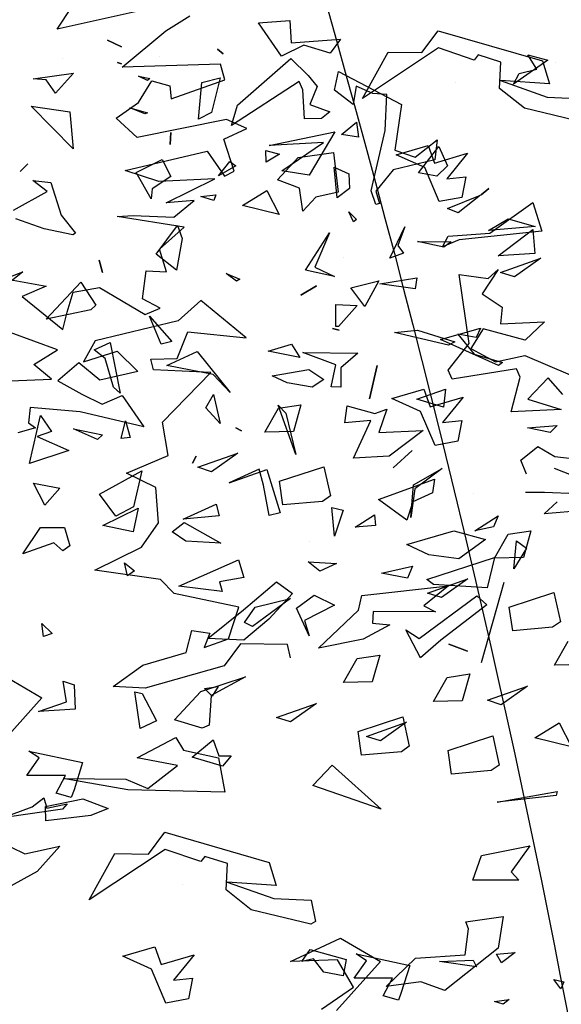
# Model space of a CAD drawing. Units: millimetres. Extents: x 1516 to 3366, y 982 to 1373.
# Drawn here: x 1523 to 1525, y 1093 to 1098 of the extents above; entities that cross this region are included whole.
import ezdxf

# ---------------------------------------------------------------- set-up
doc = ezdxf.new("R2010")
doc.units = ezdxf.units.MM
for name, color, linetype in [('CURVAS 100 MODIF', 1, 'Continuous'), ('CURVAS 20', 250, 'Continuous'), ('VEGETACION', 57, 'Continuous'), ('VERDE', 67, 'Continuous')]:
    doc.layers.add(name, color=color, linetype=linetype)

# ---------------------------------------------------------------- blocks, each defined once
blk = doc.blocks.new('a1')
at = {"layer": 'VERDE', "color": 96}
for p, q in [((1713.3925, -468.9987), (1713.4391, -468.9841)), ((1713.4426, -469.069), (1713.3925, -468.9987)), ((1713.4391, -468.9841), (1713.4535, -469.1193)), ((1713.946, -469.0255), (1713.9575, -469.0092)), ((1713.9575, -469.0092), (1713.9913, -469.0299)), ((1713.9913, -469.0299), (1713.946, -469.0255)), ((1713.9913, -469.0299), (1713.946, -469.0255)), ((1714.0138, -469.0465), (1714.1455, -469.0831)), ((1713.6591, -469.0548), (1713.6163, -469.1499)), ((1713.6591, -469.0548), (1713.6163, -469.1499)), ((1713.6405, -469.0946), (1713.6538, -469.0486)), ((1713.6538, -469.0486), (1713.6591, -469.0548)), ((1713.9729, -469.0616), (1714.0227, -469.0735)), ((1714.0088, -469.172), (1713.9729, -469.0616)), ((1713.4476, -469.1374), (1713.4426, -469.069)), ((1713.9293, -469.128), (1713.9436, -469.0762)), ((1713.9436, -469.0762), (1713.975, -469.1199)), ((1714.0227, -469.0735), (1714.0174, -469.1616)), ((1714.0227, -469.0735), (1714.0174, -469.1616)), ((1714.1014, -469.0753), (1714.1014, -469.0753)), ((1713.5981, -469.0843), (1713.6129, -469.0914)), ((1713.6163, -469.1499), (1713.5981, -469.0843)), ((1713.6129, -469.0914), (1713.6076, -469.1216)), ((1713.6076, -469.1216), (1713.6405, -469.0946)), ((1713.8691, -469.0951), (1713.8691, -469.0951)), ((1713.6727, -469.1109), (1713.6727, -469.1109)), ((1714.115, -469.1364), (1714.1264, -469.1059)), ((1714.1264, -469.1059), (1714.115, -469.1364)), ((1714.1264, -469.1059), (1714.115, -469.1364)), ((1713.4535, -469.1193), (1713.465, -469.1466)), ((1713.975, -469.1199), (1713.9684, -469.169)), ((1713.975, -469.1199), (1713.9684, -469.169)), ((1713.465, -469.1466), (1713.4476, -469.1374)), ((1713.6977, -469.1415), (1713.7273, -469.1452)), ((1713.7143, -469.1885), (1713.6977, -469.1415)), ((1713.9516, -469.2051), (1713.9293, -469.128)), ((1713.2897, -469.1556), (1713.3225, -469.1594)), ((1713.3182, -469.1911), (1713.2897, -469.1556)), ((1713.3225, -469.1594), (1713.3391, -469.2274)), ((1713.7273, -469.1452), (1713.7143, -469.1885)), ((1713.7273, -469.1452), (1713.7143, -469.1885)), ((1713.8277, -469.1473), (1713.8606, -469.1917)), ((1713.8541, -469.194), (1713.8277, -469.1473)), ((1713.9684, -469.169), (1713.9516, -469.2051)), ((1714.0174, -469.1616), (1714.0088, -469.172)), ((1713.3067, -469.2247), (1713.3182, -469.1911)), ((1713.7655, -469.1785), (1713.8072, -469.2339)), ((1713.7688, -469.2505), (1713.7655, -469.1785)), ((1713.8606, -469.1917), (1713.9074, -469.1985)), ((1713.9074, -469.1985), (1713.8541, -469.194)), ((1713.9074, -469.1985), (1713.8541, -469.194)), ((1713.178, -469.3169), (1713.232, -469.2135)), ((1713.232, -469.2135), (1713.3067, -469.2247)), ((1713.2159, -469.2376), (1713.2141, -469.2604)), ((1713.2747, -469.2403), (1713.2159, -469.2376)), ((1713.3733, -469.2633), (1713.2747, -469.2403)), ((1713.3391, -469.2274), (1713.3737, -469.2558)), ((1713.7304, -469.2376), (1713.7688, -469.2505)), ((1713.7373, -469.2573), (1713.7304, -469.2376)), ((1713.8072, -469.2339), (1713.8106, -469.2924)), ((1713.8072, -469.2339), (1713.8106, -469.2924)), ((1713.3957, -469.2554), (1713.3733, -469.2633)), ((1713.3957, -469.2554), (1713.3733, -469.2633)), ((1713.3737, -469.2558), (1713.3938, -469.2499)), ((1713.3938, -469.2499), (1713.3957, -469.2554)), ((1713.5203, -469.2508), (1713.5627, -469.2734)), ((1713.5321, -469.2965), (1713.5203, -469.2508)), ((1713.6591, -469.2536), (1713.7133, -469.2658)), ((1713.7133, -469.2658), (1713.6591, -469.2536)), ((1713.7133, -469.2658), (1713.6591, -469.2536)), ((1713.2141, -469.2604), (1713.2023, -469.288)), ((1713.7249, -469.3023), (1713.7373, -469.2573)), ((1713.7488, -469.2637), (1713.7529, -469.3066)), ((1713.8106, -469.2924), (1713.7488, -469.2637)), ((1713.2023, -469.288), (1713.2323, -469.2928)), ((1713.2612, -469.2875), (1713.2852, -469.284)), ((1713.2809, -469.3119), (1713.2612, -469.2875)), ((1713.2852, -469.284), (1713.2809, -469.3119)), ((1713.2852, -469.284), (1713.2809, -469.3119)), ((1713.5627, -469.2734), (1713.5321, -469.2965)), ((1713.5627, -469.2734), (1713.5321, -469.2965)), ((1713.6379, -469.3749), (1713.6389, -469.2853)), ((1713.6389, -469.2853), (1713.6629, -469.3131)), ((1713.2323, -469.2928), (1713.2086, -469.3233)), ((1713.7529, -469.3066), (1713.7249, -469.3023)), ((1713.2086, -469.3233), (1713.178, -469.3169)), ((1713.3107, -469.3248), (1713.3752, -469.3174)), ((1713.3752, -469.3174), (1713.3837, -469.3538)), ((1713.4815, -469.3082), (1713.4815, -469.3082)), ((1713.5987, -469.3266), (1713.6011, -469.3159)), ((1713.6011, -469.3159), (1713.5987, -469.3266)), ((1713.6011, -469.3159), (1713.5987, -469.3266)), ((1713.6629, -469.3131), (1713.6943, -469.3131)), ((1713.6943, -469.3131), (1713.6936, -469.3288)), ((1713.6943, -469.3131), (1713.6936, -469.3288)), ((1713.2321, -469.3636), (1713.244, -469.3311)), ((1713.244, -469.3311), (1713.2549, -469.3445)), ((1713.3189, -469.3829), (1713.3107, -469.3248)), ((1713.6577, -469.3211), (1713.6379, -469.3749)), ((1713.6936, -469.3288), (1713.6577, -469.3211)), ((1713.1844, -469.3663), (1713.2027, -469.3519)), ((1713.2027, -469.3519), (1713.2321, -469.3636)), ((1713.2549, -469.3445), (1713.2555, -469.3726)), ((1713.2549, -469.3445), (1713.2555, -469.3726)), ((1713.5285, -469.3526), (1713.5438, -469.3786)), ((1713.5438, -469.3786), (1713.5285, -469.3526)), ((1713.5438, -469.3786), (1713.5285, -469.3526)), ((1713.1568, -469.3945), (1713.1844, -469.3663)), ((1713.3837, -469.3538), (1713.4066, -469.3753)), ((1713.2079, -469.3753), (1713.1946, -469.3812)), ((1713.1946, -469.3812), (1713.2662, -469.4919)), ((1713.2555, -469.3726), (1713.2079, -469.3753)), ((1713.3554, -469.4167), (1713.3189, -469.3829)), ((1713.3691, -469.3805), (1713.3554, -469.4167)), ((1713.4066, -469.3753), (1713.3691, -469.3805)), ((1713.4066, -469.3753), (1713.3691, -469.3805)), ((1713.2332, -469.482), (1713.1568, -469.3945)), ((1713.8046, -469.3868), (1713.7241, -469.4152)), ((1713.8046, -469.3868), (1713.7241, -469.4152)), ((1713.737, -469.4027), (1713.8046, -469.3868)), ((1714.0126, -469.4181), (1714.0317, -469.3922)), ((1714.0317, -469.3922), (1714.0737, -469.4309)), ((1713.3073, -469.4356), (1713.3135, -469.4131)), ((1713.3135, -469.4131), (1713.3262, -469.435)), ((1713.7241, -469.4152), (1713.737, -469.4027)), ((1713.8293, -469.4341), (1713.8998, -469.4123)), ((1713.8998, -469.4123), (1713.9041, -469.4299)), ((1713.8998, -469.4123), (1713.9041, -469.4299)), ((1713.6706, -469.4274), (1713.6706, -469.4274)), ((1713.9041, -469.4299), (1713.8545, -469.4394)), ((1714.0587, -469.472), (1714.0126, -469.4181)), ((1714.0737, -469.4309), (1714.1084, -469.4716)), ((1713.3262, -469.435), (1713.3073, -469.4356)), ((1713.3262, -469.435), (1713.3073, -469.4356)), ((1713.8545, -469.4394), (1713.8288, -469.4466)), ((1713.8288, -469.4466), (1713.8509, -469.4954)), ((1713.8509, -469.4954), (1713.8293, -469.4341)), ((1713.2662, -469.4919), (1713.2332, -469.482)), ((1713.5087, -469.5005), (1713.518, -469.4781)), ((1713.518, -469.4781), (1713.5212, -469.4838)), ((1713.761, -469.4847), (1713.7658, -469.4756)), ((1713.7658, -469.4756), (1713.761, -469.4847)), ((1713.7658, -469.4756), (1713.761, -469.4847)), ((1714.1057, -469.5304), (1714.0587, -469.472)), ((1714.1084, -469.4716), (1714.1057, -469.5304)), ((1714.1084, -469.4716), (1714.1057, -469.5304)), ((1713.325, -469.4945), (1713.3326, -469.4845)), ((1713.3488, -469.5132), (1713.325, -469.4945)), ((1713.3488, -469.5132), (1713.325, -469.4945)), ((1713.3326, -469.4845), (1713.3488, -469.5132)), ((1713.5212, -469.4838), (1713.5087, -469.5005)), ((1713.5212, -469.4838), (1713.5087, -469.5005)), ((1713.6362, -469.5478), (1713.7033, -469.494)), ((1713.7033, -469.494), (1713.6737, -469.5217)), ((1713.7033, -469.494), (1713.6737, -469.5217)), ((1714.2973, -469.4924), (1714.3146, -469.5066)), ((1714.2976, -469.5126), (1714.2973, -469.4924)), ((1713.1413, -469.5145), (1713.1492, -469.5055)), ((1713.1492, -469.5055), (1713.1413, -469.5145)), ((1713.1492, -469.5055), (1713.1413, -469.5145)), ((1713.1884, -469.5101), (1713.2452, -469.5246)), ((1713.1959, -469.5401), (1713.1884, -469.5101)), ((1713.9157, -469.5692), (1713.9494, -469.5093)), ((1713.9494, -469.5093), (1713.9461, -469.5664)), ((1713.9494, -469.5093), (1713.9461, -469.5664)), ((1714.1842, -469.5138), (1714.2, -469.5236)), ((1714.1872, -469.5361), (1714.1842, -469.5138)), ((1714.2713, -469.5218), (1714.2976, -469.5126)), ((1714.3146, -469.5066), (1714.2995, -469.5562)), ((1714.3146, -469.5066), (1714.2995, -469.5562)), ((1713.2452, -469.5246), (1713.2558, -469.546)), ((1713.3799, -469.5176), (1713.389, -469.5206)), ((1713.3824, -469.542), (1713.3799, -469.5176)), ((1713.389, -469.5206), (1713.3824, -469.542)), ((1713.389, -469.5206), (1713.3824, -469.542)), ((1713.6737, -469.5217), (1713.6587, -469.5977)), ((1714.2, -469.5236), (1714.1872, -469.5361)), ((1714.2, -469.5236), (1714.1872, -469.5361)), ((1714.2995, -469.5562), (1714.2713, -469.5218)), ((1713.2558, -469.546), (1713.1959, -469.5401)), ((1713.2558, -469.546), (1713.1959, -469.5401)), ((1713.6587, -469.5977), (1713.6362, -469.5478)), ((1713.8073, -469.5496), (1713.8186, -469.5555)), ((1713.8186, -469.5555), (1713.8073, -469.5496)), ((1713.8186, -469.5555), (1713.8073, -469.5496)), ((1713.4302, -469.5799), (1713.451, -469.5725)), ((1713.451, -469.5725), (1713.503, -469.5819)), ((1713.9308, -469.5891), (1713.9157, -469.5692)), ((1713.9461, -469.5664), (1713.9308, -469.5891)), ((1713.2779, -469.5912), (1713.2974, -469.5923)), ((1713.2974, -469.5923), (1713.2779, -469.5912)), ((1713.2974, -469.5923), (1713.2779, -469.5912)), ((1713.3222, -469.6051), (1713.3498, -469.591)), ((1713.3498, -469.591), (1713.3698, -469.6215)), ((1713.4771, -469.615), (1713.4302, -469.5799)), ((1713.503, -469.5819), (1713.4771, -469.615)), ((1713.503, -469.5819), (1713.4771, -469.615)), ((1713.5782, -469.6261), (1713.6195, -469.5894)), ((1713.6195, -469.5894), (1713.6243, -469.6068)), ((1713.6195, -469.5894), (1713.6243, -469.6068)), ((1713.1534, -469.6099), (1713.1534, -469.6099)), ((1713.3435, -469.648), (1713.3222, -469.6051)), ((1713.6243, -469.6068), (1713.5782, -469.6261)), ((1713.1858, -469.644), (1713.1897, -469.6254)), ((1713.1897, -469.6254), (1713.1928, -469.6292)), ((1713.3864, -469.623), (1713.3435, -469.648)), ((1713.3864, -469.623), (1713.3435, -469.648)), ((1713.3698, -469.6215), (1713.3864, -469.623)), ((1714.1954, -469.6379), (1714.2401, -469.6147)), ((1714.2401, -469.6147), (1714.2525, -469.6411)), ((1713.1928, -469.6292), (1713.1858, -469.644)), ((1713.1928, -469.6292), (1713.1858, -469.644)), ((1713.2376, -469.6583), (1713.2457, -469.629)), ((1713.2472, -469.6334), (1713.2376, -469.6583)), ((1713.2472, -469.6334), (1713.2376, -469.6583)), ((1713.2457, -469.629), (1713.2472, -469.6334)), ((1713.8312, -469.6384), (1713.8902, -469.652)), ((1713.8693, -469.708), (1713.8312, -469.6384)), ((1714.1928, -469.6499), (1714.1954, -469.6379)), ((1714.2525, -469.6411), (1714.1928, -469.6499)), ((1714.2525, -469.6411), (1714.1928, -469.6499)), ((1713.7496, -469.6653), (1713.7765, -469.6577)), ((1713.7765, -469.6577), (1713.7786, -469.6723)), ((1713.7765, -469.6577), (1713.7786, -469.6723)), ((1713.8902, -469.652), (1713.9054, -469.6811)), ((1713.9815, -469.6666), (1713.995, -469.6507)), ((1713.995, -469.6507), (1714.0032, -469.662)), ((1713.1266, -469.6944), (1713.1378, -469.672)), ((1713.1378, -469.672), (1713.1266, -469.6944)), ((1713.1378, -469.672), (1713.1266, -469.6944)), ((1713.1634, -469.6783), (1713.1653, -469.6715)), ((1713.1653, -469.6715), (1713.1634, -469.6783)), ((1713.1653, -469.6715), (1713.1634, -469.6783)), ((1713.6212, -469.6903), (1713.7041, -469.674)), ((1713.7041, -469.674), (1713.6944, -469.6848)), ((1713.7041, -469.674), (1713.6944, -469.6848)), ((1713.7786, -469.6723), (1713.7496, -469.6653)), ((1714.0032, -469.662), (1713.9815, -469.6666)), ((1714.0032, -469.662), (1713.9815, -469.6666)), ((1713.6334, -469.7162), (1713.6212, -469.6903)), ((1713.6944, -469.6848), (1713.6474, -469.6983)), ((1713.9054, -469.6811), (1713.8693, -469.708)), ((1713.9054, -469.6811), (1713.8693, -469.708)), ((1713.4866, -469.7083), (1713.5069, -469.703)), ((1713.5069, -469.703), (1713.4866, -469.7083)), ((1713.5069, -469.703), (1713.4866, -469.7083)), ((1713.6474, -469.6983), (1713.6334, -469.7162)), ((1713.7623, -469.7501), (1713.7721, -469.7029)), ((1713.7721, -469.7029), (1713.78, -469.7112)), ((1713.5224, -469.7381), (1713.5605, -469.7136)), ((1713.5605, -469.7136), (1713.5678, -469.7221)), ((1713.5678, -469.7221), (1713.583, -469.7949)), ((1713.5678, -469.7221), (1713.583, -469.7949)), ((1713.78, -469.7112), (1713.7623, -469.7501)), ((1713.78, -469.7112), (1713.7623, -469.7501)), ((1713.583, -469.7949), (1713.5224, -469.7381)), ((1713.1808, -469.7504), (1713.2133, -469.7795)), ((1713.1899, -469.8161), (1713.1808, -469.7504)), ((1713.3047, -469.7509), (1713.2347, -469.8194)), ((1713.3047, -469.7509), (1713.2347, -469.8194)), ((1713.2439, -469.7564), (1713.3047, -469.7509)), ((1713.4132, -469.7705), (1713.4425, -469.7472)), ((1713.4452, -469.7512), (1713.4353, -469.7984)), ((1713.4452, -469.7512), (1713.4353, -469.7984)), ((1713.4425, -469.7472), (1713.4452, -469.7512)), ((1714.1752, -469.7674), (1714.1812, -469.7494)), ((1714.1812, -469.7494), (1714.2212, -469.7476)), ((1714.2212, -469.7476), (1714.2251, -469.8077)), ((1714.2212, -469.7476), (1714.2251, -469.8077)), ((1713.156, -469.769), (1713.156, -469.769)), ((1713.2347, -469.8194), (1713.2439, -469.7564)), ((1713.3595, -469.7876), (1713.4132, -469.7705)), ((1713.7753, -469.8095), (1713.7982, -469.7577)), ((1713.7982, -469.7577), (1713.8192, -469.8223)), ((1713.7982, -469.7577), (1713.8192, -469.8223)), ((1713.9237, -469.8045), (1713.9239, -469.7651)), ((1713.9239, -469.7651), (1713.9541, -469.7563)), ((1713.9623, -469.7675), (1713.9492, -469.7826)), ((1713.9623, -469.7675), (1713.9492, -469.7826)), ((1713.9541, -469.7563), (1713.9623, -469.7675)), ((1714.2089, -469.7617), (1714.1752, -469.7674)), ((1714.2251, -469.8077), (1714.2089, -469.7617)), ((1714.3759, -469.7606), (1714.3847, -469.768)), ((1714.3833, -469.7937), (1714.3759, -469.7606)), ((1714.3847, -469.768), (1714.3991, -469.8663)), ((1714.3847, -469.768), (1714.3991, -469.8663)), ((1713.2133, -469.7795), (1713.1917, -469.7951)), ((1713.2133, -469.7795), (1713.1917, -469.7951)), ((1713.3564, -469.817), (1713.3595, -469.7876)), ((1713.7409, -469.8044), (1713.767, -469.786)), ((1713.767, -469.786), (1713.7753, -469.8095)), ((1713.8514, -469.8159), (1713.8594, -469.7724)), ((1713.8594, -469.7724), (1713.8872, -469.7971)), ((1713.9492, -469.7826), (1713.967, -469.833)), ((1714.081, -469.802), (1714.0972, -469.7852)), ((1714.0972, -469.7852), (1714.1022, -469.7994)), ((1713.1917, -469.7951), (1713.1899, -469.8161)), ((1713.3745, -469.7934), (1713.3564, -469.817)), ((1713.405, -469.8485), (1713.3745, -469.7934)), ((1713.4353, -469.7984), (1713.4191, -469.8448)), ((1713.8872, -469.7971), (1713.8514, -469.8159)), ((1713.8872, -469.7971), (1713.8514, -469.8159)), ((1714.1022, -469.7994), (1714.081, -469.802)), ((1714.1022, -469.7994), (1714.081, -469.802)), ((1714.1645, -469.8672), (1714.2025, -469.8021)), ((1714.2025, -469.8021), (1714.2827, -469.8741)), ((1714.3659, -469.7986), (1714.3833, -469.7937)), ((1714.3808, -469.818), (1714.3659, -469.7986)), ((1713.8192, -469.8223), (1713.7409, -469.8044)), ((1713.967, -469.833), (1713.9237, -469.8045)), ((1714.3991, -469.8663), (1714.3808, -469.818)), ((1713.329, -469.8249), (1713.3415, -469.8377)), ((1713.3415, -469.8377), (1713.329, -469.8249)), ((1713.3415, -469.8377), (1713.329, -469.8249)), ((1713.5055, -469.8333), (1713.5474, -469.8856)), ((1713.5272, -469.8897), (1713.5055, -469.8333)), ((1714.0023, -470.8993), (1714.0111, -470.823)), ((1714.0878, -470.8224), (1714.0959, -470.9168)), ((1713.4143, -470.9117), (1713.4169, -470.8511)), ((1714.0213, -470.9006), (1714.0438, -470.8441)), ((1713.4558, -470.8515), (1713.4324, -470.949)), ((1713.4558, -470.8515), (1713.4324, -470.949)), ((1714.063, -470.8637), (1714.0612, -470.9161)), ((1714.063, -470.8637), (1714.0612, -470.9161)), ((1714.3425, -470.8532), (1714.3436, -470.9002)), ((1714.3425, -470.8532), (1714.3436, -470.9002)), ((1713.8369, -470.9485), (1713.8687, -470.8745)), ((1714.3436, -470.9002), (1714.3043, -470.8777)), ((1713.3584, -470.8988), (1713.3584, -470.8988)), ((1713.9006, -470.8866), (1713.8733, -470.9104)), ((1713.9084, -470.9435), (1713.9254, -470.8889)), ((1713.9254, -470.8889), (1713.9291, -470.9707)), ((1713.9254, -470.8889), (1713.9291, -470.9707)), ((1713.9554, -470.9442), (1713.9513, -470.8958)), ((1713.9513, -470.8958), (1713.9627, -470.9072)), ((1713.9858, -470.9273), (1714.0023, -470.8993)), ((1714.0959, -470.9168), (1714.0761, -470.8955)), ((1714.2248, -470.9011), (1714.2727, -470.8904)), ((1714.2727, -470.8904), (1714.2815, -470.9032)), ((1714.55, -470.8956), (1714.5568, -470.8975)), ((1714.5675, -470.994), (1714.55, -470.8956)), ((1714.5568, -470.8975), (1714.5675, -470.994)), ((1714.5568, -470.8975), (1714.5675, -470.994)), ((1713.3453, -470.9435), (1713.3541, -470.9109)), ((1713.3541, -470.9109), (1713.393, -470.9673)), ((1713.355, -470.9198), (1713.3928, -470.9083)), ((1713.3928, -470.9083), (1713.3872, -470.9884)), ((1713.3872, -470.9884), (1713.4143, -470.9117)), ((1713.8733, -470.9104), (1713.9084, -470.9435)), ((1713.9627, -470.9072), (1713.9554, -470.9442)), ((1713.9627, -470.9072), (1713.9554, -470.9442)), ((1714.2486, -470.9739), (1714.2248, -470.9011)), ((1714.2815, -470.9032), (1714.2873, -470.9683)), ((1714.2815, -470.9032), (1714.2873, -470.9683)), ((1713.3057, -471.0904), (1713.355, -470.9198)), ((1713.3685, -470.9291), (1713.3453, -470.9435)), ((1713.3756, -470.958), (1713.3685, -470.9291)), ((1713.6779, -470.9224), (1713.7084, -470.9652)), ((1713.701, -470.9881), (1713.6779, -470.9224)), ((1713.7818, -470.9162), (1713.8116, -470.9482)), ((1713.7851, -470.9883), (1713.7818, -470.9162)), ((1714.0079, -470.9552), (1713.9858, -470.9273)), ((1714.0612, -470.9161), (1714.0612, -470.9475)), ((1713.6133, -470.9757), (1713.6261, -470.9318)), ((1713.6261, -470.9318), (1713.6327, -471.0082)), ((1713.6261, -470.9318), (1713.6327, -471.0082)), ((1713.6307, -470.9352), (1713.6703, -470.9323)), ((1713.6741, -470.9919), (1713.6307, -470.9352)), ((1713.6703, -470.9323), (1713.6741, -470.9919)), ((1713.6703, -470.9323), (1713.6741, -470.9919)), ((1714.0311, -470.9458), (1714.0079, -470.9552)), ((1714.1236, -470.9387), (1714.1673, -470.9509)), ((1714.1292, -470.9755), (1714.1236, -470.9387)), ((1714.3776, -470.9442), (1714.4081, -470.987)), ((1714.4008, -471.0098), (1714.3776, -470.9442)), ((1714.6391, -470.9405), (1714.6813, -470.9711)), ((1714.6546, -471.0193), (1714.6391, -470.9405)), ((1713.393, -470.9673), (1713.3756, -470.958)), ((1713.393, -470.9673), (1713.3756, -470.958)), ((1713.4324, -470.949), (1713.4001, -470.99)), ((1713.8116, -470.9482), (1713.7933, -471.0168)), ((1713.8471, -470.9966), (1713.8369, -470.9485)), ((1713.8723, -470.9563), (1713.859, -470.9622)), ((1713.859, -470.9622), (1713.8759, -471.0676)), ((1713.9291, -470.9707), (1713.8723, -470.9563)), ((1714.1673, -470.9509), (1714.1685, -470.9979)), ((1714.1673, -470.9509), (1714.1685, -470.9979)), ((1714.6813, -470.9711), (1714.6952, -470.9582)), ((1714.6952, -470.9582), (1714.6952, -471.0333)), ((1714.6952, -470.9582), (1714.6952, -471.0333)), ((1713.6327, -471.0082), (1713.6133, -470.9757)), ((1713.7084, -470.9652), (1713.701, -470.9881)), ((1713.7084, -470.9652), (1713.701, -470.9881)), ((1714.1685, -470.9979), (1714.1292, -470.9755)), ((1714.2873, -470.9683), (1714.2486, -470.9739)), ((1713.3569, -470.988), (1713.3453, -471.0247)), ((1713.4001, -470.99), (1713.3569, -470.988)), ((1713.696, -470.9921), (1713.7361, -471.0185)), ((1713.7109, -471.0083), (1713.696, -470.9921)), ((1713.7361, -471.0185), (1713.7577, -470.9856)), ((1713.7577, -470.9856), (1713.7851, -470.9883)), ((1714.099, -470.992), (1714.1172, -470.9997)), ((1714.1236, -471.0301), (1714.099, -470.992)), ((1714.4081, -470.987), (1714.4008, -471.0098)), ((1714.4081, -470.987), (1714.4008, -471.0098)), ((1714.4591, -471.0011), (1714.507, -470.9904)), ((1714.507, -470.9904), (1714.5159, -471.0033)), ((1714.7547, -470.984), (1714.8063, -470.9922)), ((1714.7633, -471.0449), (1714.7547, -470.984)), ((1714.8063, -470.9922), (1714.8757, -471.0791)), ((1713.5635, -471.0074), (1713.574, -471.0197)), ((1713.574, -471.0197), (1713.5635, -471.0074)), ((1713.574, -471.0197), (1713.5635, -471.0074)), ((1713.7044, -471.0561), (1713.7109, -471.0083)), ((1713.8256, -471.0368), (1713.8471, -470.9966)), ((1714.1172, -470.9997), (1714.1236, -471.0301)), ((1714.1172, -470.9997), (1714.1236, -471.0301)), ((1714.2302, -471.0269), (1714.2448, -471.0107)), ((1714.2448, -471.0107), (1714.3026, -471.0857)), ((1714.483, -471.074), (1714.4591, -471.0011)), ((1714.5159, -471.0033), (1714.5216, -471.0683)), ((1714.5159, -471.0033), (1714.5216, -471.0683)), ((1713.3453, -471.0247), (1713.3538, -471.0316)), ((1713.5744, -471.0208), (1713.6033, -471.0574)), ((1713.5967, -471.0751), (1713.5744, -471.0208)), ((1713.7933, -471.0168), (1713.8256, -471.0368)), ((1714.2997, -471.1212), (1714.2302, -471.0269)), ((1714.6952, -471.0333), (1714.6546, -471.0193)), ((1713.3538, -471.0316), (1713.3337, -471.0897)), ((1713.5062, -471.0424), (1713.5477, -471.0763)), ((1713.5222, -471.0964), (1713.5062, -471.0424)), ((1713.8174, -471.0397), (1713.7044, -471.0561)), ((1713.861, -471.0741), (1713.8174, -471.0397)), ((1714.2025, -471.0419), (1714.233, -471.0847)), ((1714.2257, -471.1076), (1714.2025, -471.0419)), ((1714.3579, -471.0387), (1714.4016, -471.051)), ((1714.3635, -471.0755), (1714.3579, -471.0387)), ((1714.7748, -471.0409), (1714.7633, -471.0449)), ((1714.8173, -471.0462), (1714.7748, -471.0409)), ((1713.5446, -471.0448), (1713.5783, -471.0514)), ((1713.5477, -471.0763), (1713.5446, -471.0448)), ((1713.5783, -471.0514), (1713.5852, -471.0884)), ((1713.5783, -471.0514), (1713.5852, -471.0884)), ((1713.6033, -471.0574), (1713.5967, -471.0751)), ((1713.6033, -471.0574), (1713.5967, -471.0751)), ((1713.9051, -471.0493), (1713.9467, -471.0833)), ((1713.9211, -471.1034), (1713.9051, -471.0493)), ((1713.9435, -471.0518), (1713.9772, -471.0583)), ((1713.9467, -471.0833), (1713.9435, -471.0518)), ((1713.9772, -471.0583), (1713.9841, -471.0953)), ((1713.9772, -471.0583), (1713.9841, -471.0953)), ((1714.4016, -471.051), (1714.4028, -471.0979)), ((1714.4016, -471.051), (1714.4028, -471.0979)), ((1714.8226, -471.1274), (1714.8173, -471.0462)), ((1713.3911, -471.0621), (1713.3911, -471.0621)), ((1713.4952, -471.0894), (1713.5265, -471.0752)), ((1713.5265, -471.0752), (1713.5437, -471.0926)), ((1713.6502, -471.1239), (1713.6511, -471.0688)), ((1713.6511, -471.0688), (1713.6597, -471.0812)), ((1713.7956, -471.1243), (1713.8145, -471.0628)), ((1713.82, -471.0732), (1713.7995, -471.1617)), ((1713.82, -471.0732), (1713.7995, -471.1617)), ((1713.8145, -471.0628), (1713.82, -471.0732)), ((1713.8759, -471.0676), (1713.861, -471.0741)), ((1714.2139, -471.0733), (1714.2466, -471.1135)), ((1714.2294, -471.2149), (1714.2139, -471.0733)), ((1714.4028, -471.0979), (1714.3635, -471.0755)), ((1714.5216, -471.0683), (1714.483, -471.074)), ((1713.3415, -471.1171), (1713.3057, -471.0904)), ((1713.3337, -471.0897), (1713.4163, -471.2138)), ((1713.5384, -471.1227), (1713.4952, -471.0894)), ((1713.5852, -471.0884), (1713.5296, -471.1123)), ((1713.5437, -471.0926), (1713.5384, -471.1227)), ((1713.5437, -471.0926), (1713.5384, -471.1227)), ((1713.6597, -471.0812), (1713.6502, -471.1239)), ((1713.6597, -471.0812), (1713.6502, -471.1239)), ((1714.233, -471.0847), (1714.2257, -471.1076)), ((1714.233, -471.0847), (1714.2257, -471.1076)), ((1714.3026, -471.0857), (1714.3316, -471.1191)), ((1714.8757, -471.0791), (1714.8614, -471.1187)), ((1714.8757, -471.0791), (1714.8614, -471.1187)), ((1712.1769, -471.1903), (1712.1957, -471.1024)), ((1712.1957, -471.1024), (1712.24, -471.1163)), ((1713.4932, -471.1067), (1713.5222, -471.0964)), ((1713.5086, -471.1591), (1713.4932, -471.1067)), ((1713.8921, -471.1136), (1713.9211, -471.1034)), ((1713.9841, -471.0953), (1713.9286, -471.1192)), ((1714.0392, -471.0962), (1714.0618, -471.0993)), ((1714.0727, -471.1877), (1714.0392, -471.0962)), ((1714.0618, -471.0993), (1714.0764, -471.1317)), ((1714.2466, -471.1135), (1714.256, -471.0948)), ((1714.256, -471.0948), (1714.2555, -471.1965)), ((1712.24, -471.1163), (1712.2528, -471.121)), ((1712.2528, -471.121), (1712.2455, -471.1458)), ((1712.2528, -471.121), (1712.2455, -471.1458)), ((1713.3407, -471.1722), (1713.3415, -471.1171)), ((1713.5296, -471.1123), (1713.5086, -471.1591)), ((1713.7995, -471.1617), (1713.7956, -471.1243)), ((1713.9075, -471.166), (1713.8921, -471.1136)), ((1713.9286, -471.1192), (1713.9075, -471.166)), ((1714.3316, -471.1191), (1714.2854, -471.1434)), ((1714.3316, -471.1191), (1714.2854, -471.1434)), ((1714.2854, -471.1434), (1714.2997, -471.1212)), ((1714.8614, -471.1187), (1714.8689, -471.1751)), ((1712.2168, -471.1307), (1712.2168, -471.1934)), ((1712.2455, -471.1458), (1712.2168, -471.1307)), ((1713.7097, -471.1251), (1713.7279, -471.1279)), ((1713.7199, -471.1855), (1713.7097, -471.1251)), ((1713.7279, -471.1279), (1713.7199, -471.1855)), ((1713.7279, -471.1279), (1713.7199, -471.1855)), ((1713.9925, -471.133), (1714.0206, -471.1637)), ((1714.0206, -471.1637), (1713.9925, -471.133)), ((1714.0206, -471.1637), (1713.9925, -471.133)), ((1714.0764, -471.1317), (1714.1063, -471.1414)), ((1714.1817, -471.132), (1714.2013, -471.1405)), ((1714.1929, -471.1829), (1714.1817, -471.132)), ((1714.2013, -471.1405), (1714.1929, -471.1829)), ((1714.2013, -471.1405), (1714.1929, -471.1829)), ((1714.4282, -471.1483), (1714.4761, -471.1376)), ((1714.4761, -471.1376), (1714.485, -471.1504)), ((1714.8689, -471.1751), (1714.8226, -471.1274)), ((1713.6267, -471.1448), (1713.6572, -471.1562)), ((1713.6778, -471.1693), (1713.6267, -471.1448)), ((1713.6572, -471.1562), (1713.6698, -471.1468)), ((1713.6698, -471.1468), (1713.6778, -471.1693)), ((1713.6698, -471.1468), (1713.6778, -471.1693)), ((1714.1063, -471.1414), (1714.0727, -471.1877)), ((1714.1063, -471.1414), (1714.0727, -471.1877)), ((1714.4521, -471.2211), (1714.4282, -471.1483)), ((1714.4368, -471.1419), (1714.4673, -471.1847)), ((1714.46, -471.2076), (1714.4368, -471.1419)), ((1714.485, -471.1504), (1714.4907, -471.2155)), ((1714.485, -471.1504), (1714.4907, -471.2155)), ((1713.4163, -471.2138), (1713.3407, -471.1722)), ((1714.275, -471.1976), (1714.2775, -471.1696)), ((1714.2775, -471.1696), (1714.3008, -471.2131)), ((1712.1882, -471.1734), (1712.1769, -471.1903)), ((1712.2168, -471.1934), (1712.1882, -471.1734)), ((1714.327, -471.1859), (1714.3707, -471.1982)), ((1714.3326, -471.2227), (1714.327, -471.1859)), ((1714.4673, -471.1847), (1714.46, -471.2076)), ((1714.4673, -471.1847), (1714.46, -471.2076)), ((1714.5068, -471.2636), (1714.5789, -471.1834)), ((1714.5789, -471.1834), (1714.5403, -471.2955)), ((1714.5789, -471.1834), (1714.5403, -471.2955)), ((1714.0973, -471.1945), (1714.1152, -471.193)), ((1714.1177, -471.226), (1714.0973, -471.1945)), ((1714.1152, -471.193), (1714.1177, -471.226)), ((1714.1152, -471.193), (1714.1177, -471.226)), ((1714.2555, -471.1965), (1714.275, -471.1976)), ((1714.3707, -471.1982), (1714.3719, -471.2451)), ((1714.3707, -471.1982), (1714.3719, -471.2451)), ((1713.9105, -471.2198), (1713.9105, -471.2198)), ((1714.2536, -471.2205), (1714.2294, -471.2149)), ((1714.3155, -471.2861), (1714.2536, -471.2205)), ((1714.3008, -471.2131), (1714.3155, -471.2861)), ((1714.3008, -471.2131), (1714.3155, -471.2861)), ((1714.4907, -471.2155), (1714.4521, -471.2211)), ((1713.5291, -471.2602), (1713.5396, -471.2362)), ((1713.5396, -471.2362), (1713.564, -471.2356)), ((1713.564, -471.2356), (1713.5791, -471.2555)), ((1713.6019, -471.2364), (1713.6147, -471.2238)), ((1713.6183, -471.2287), (1713.6019, -471.2364)), ((1713.6183, -471.2287), (1713.6019, -471.2364)), ((1713.6147, -471.2238), (1713.6183, -471.2287)), ((1713.7535, -471.2579), (1713.7553, -471.2228)), ((1713.7553, -471.2228), (1713.7894, -471.2533)), ((1714.3719, -471.2451), (1714.3326, -471.2227)), ((1713.3193, -471.2499), (1713.3425, -471.267)), ((1713.3256, -471.3308), (1713.3193, -471.2499)), ((1713.7894, -471.2533), (1713.7896, -471.2575)), ((1713.7894, -471.2533), (1713.7896, -471.2575)), ((1714.0857, -471.2644), (1714.0901, -471.2456)), ((1714.0901, -471.2456), (1714.1327, -471.2601)), ((1714.8084, -471.2998), (1714.8251, -471.241)), ((1714.8251, -471.241), (1714.8515, -471.2458)), ((1714.8515, -471.2458), (1714.8454, -471.2775)), ((1714.8515, -471.2458), (1714.8454, -471.2775)), ((1713.3425, -471.267), (1713.3295, -471.3103)), ((1713.3425, -471.267), (1713.3295, -471.3103)), ((1713.4708, -471.2592), (1713.5422, -471.3011)), ((1713.4935, -471.3669), (1713.4708, -471.2592)), ((1713.5791, -471.2555), (1713.5291, -471.2602)), ((1713.5791, -471.2555), (1713.5291, -471.2602)), ((1713.6364, -471.2679), (1713.6922, -471.2919)), ((1713.6976, -471.3072), (1713.6364, -471.2679)), ((1713.6922, -471.2919), (1713.7075, -471.26)), ((1713.7075, -471.26), (1713.6976, -471.3072)), ((1713.7075, -471.26), (1713.6976, -471.3072)), ((1713.7896, -471.2575), (1713.7535, -471.2579)), ((1714.0188, -471.2773), (1714.0667, -471.2665)), ((1714.0667, -471.2665), (1714.0756, -471.2794)), ((1714.1327, -471.2601), (1714.0857, -471.2644)), ((1714.1327, -471.2601), (1714.0857, -471.2644)), ((1714.1744, -471.3032), (1714.1771, -471.2567)), ((1714.1771, -471.2567), (1714.1897, -471.2837)), ((1714.2288, -471.2933), (1714.2453, -471.2598)), ((1714.2453, -471.2598), (1714.2705, -471.3087)), ((1714.5403, -471.2955), (1714.5068, -471.2636)), ((1713.4884, -471.2776), (1713.4935, -471.3669)), ((1713.5348, -471.3462), (1713.4884, -471.2776)), ((1713.86, -471.3016), (1713.8761, -471.2774)), ((1713.8761, -471.2774), (1713.8889, -471.2963)), ((1714.0427, -471.3501), (1714.0188, -471.2773)), ((1714.0756, -471.2794), (1714.0813, -471.3445)), ((1714.0756, -471.2794), (1714.0813, -471.3445)), ((1714.1897, -471.2837), (1714.1744, -471.3032)), ((1714.1897, -471.2837), (1714.1744, -471.3032)), ((1714.224, -471.2746), (1714.224, -471.2746)), ((1714.8454, -471.2775), (1714.8237, -471.2944)), ((1713.5422, -471.3011), (1713.5348, -471.3462)), ((1713.5422, -471.3011), (1713.5348, -471.3462)), ((1713.8702, -471.362), (1713.86, -471.3016)), ((1713.8889, -471.2963), (1713.8819, -471.3375)), ((1713.8889, -471.2963), (1713.8819, -471.3375)), ((1714.141, -471.3009), (1714.141, -471.3009)), ((1714.25, -471.3221), (1714.2288, -471.2933)), ((1714.2955, -471.3011), (1714.25, -471.3221)), ((1714.2955, -471.3011), (1714.25, -471.3221)), ((1714.2705, -471.3087), (1714.2955, -471.3011)), ((1714.4059, -471.2891), (1714.4364, -471.3319)), ((1714.4291, -471.3548), (1714.4059, -471.2891)), ((1714.8284, -471.3131), (1714.8084, -471.2998)), ((1714.8237, -471.2944), (1714.8284, -471.3131)), ((1713.3295, -471.3103), (1713.3472, -471.3465)), ((1713.8185, -471.3304), (1713.8401, -471.3166)), ((1713.8401, -471.3166), (1713.8299, -471.3682)), ((1713.8401, -471.3166), (1713.8299, -471.3682)), ((1713.9176, -471.3148), (1713.9613, -471.3271)), ((1713.9232, -471.3516), (1713.9176, -471.3148)), ((1713.2888, -471.3327), (1713.3256, -471.3308)), ((1713.2928, -471.3842), (1713.2888, -471.3327)), ((1713.8299, -471.3682), (1713.8185, -471.3304)), ((1713.9613, -471.3271), (1713.9625, -471.3741)), ((1713.9613, -471.3271), (1713.9625, -471.3741)), ((1714.2344, -471.3319), (1714.2803, -471.3939)), ((1714.2486, -471.3897), (1714.2344, -471.3319)), ((1714.3317, -471.332), (1714.3099, -471.3367)), ((1714.3317, -471.332), (1714.3099, -471.3367)), ((1714.4364, -471.3319), (1714.4291, -471.3548)), ((1714.4364, -471.3319), (1714.4291, -471.3548)), ((1713.3472, -471.3465), (1713.2928, -471.3842)), ((1713.8819, -471.3375), (1713.8702, -471.362)), ((1714.0813, -471.3445), (1714.0427, -471.3501)), ((1714.3099, -471.3367), (1714.3087, -471.4134)), ((1713.5668, -471.3706), (1713.6064, -471.3504)), ((1713.6064, -471.3504), (1713.5913, -471.4105)), ((1713.6064, -471.3504), (1713.5913, -471.4105)), ((1713.9625, -471.3741), (1713.9232, -471.3516)), ((1713.5913, -471.4105), (1713.5668, -471.3706)), ((1714.2739, -471.4072), (1714.2486, -471.3897)), ((1714.2803, -471.3939), (1714.2739, -471.4072)), ((1714.2803, -471.3939), (1714.2739, -471.4072)), ((1713.4657, -471.4032), (1713.451, -471.4367)), ((1713.4832, -471.4407), (1713.4657, -471.4032)), ((1713.8082, -471.4042), (1713.7471, -471.4787)), ((1713.7983, -471.5), (1713.8082, -471.4042)), ((1714.1709, -471.4171), (1714.2003, -471.408)), ((1714.2003, -471.408), (1714.2071, -471.448)), ((1714.3087, -471.4134), (1714.3446, -471.4401)), ((1714.3625, -471.4055), (1714.3929, -471.4618)), ((1714.3864, -471.4783), (1714.3625, -471.4055)), ((1713.5352, -471.4242), (1713.4832, -471.4407)), ((1713.5438, -471.4396), (1713.5352, -471.4242)), ((1713.9965, -471.4181), (1714.027, -471.4609)), ((1714.0197, -471.4837), (1713.9965, -471.4181)), ((1714.2145, -471.5143), (1714.1709, -471.4171)), ((1714.2487, -471.4161), (1714.2265, -471.5224)), ((1714.3004, -471.4335), (1714.2487, -471.4161)), ((1713.3861, -471.4393), (1713.3603, -471.4465)), ((1713.3603, -471.4465), (1713.3653, -471.6072)), ((1713.417, -471.5269), (1713.3861, -471.4393)), ((1713.451, -471.4367), (1713.4804, -471.5826)), ((1713.5028, -471.4683), (1713.5438, -471.4396)), ((1713.9009, -471.4576), (1713.9483, -471.4471)), ((1713.9483, -471.4471), (1713.9226, -471.4703)), ((1713.9483, -471.4471), (1713.9226, -471.4703)), ((1714.2071, -471.448), (1714.2228, -471.4437)), ((1714.2228, -471.4437), (1714.2145, -471.5143)), ((1714.2228, -471.4437), (1714.2145, -471.5143)), ((1714.3143, -471.473), (1714.3004, -471.4335)), ((1714.3446, -471.4401), (1714.381, -471.5694)), ((1714.4951, -471.4498), (1714.5511, -471.4393)), ((1714.5511, -471.4393), (1714.5474, -471.5981)), ((1714.5511, -471.4393), (1714.5474, -471.5981)), ((1713.5481, -471.4554), (1713.5523, -471.5474)), ((1713.5873, -471.5351), (1713.5481, -471.4554)), ((1713.865, -471.4623), (1713.8606, -471.5562)), ((1713.9459, -471.5414), (1713.865, -471.4623)), ((1713.898, -471.4494), (1713.898, -471.4494)), ((1713.9226, -471.4703), (1713.9009, -471.4576)), ((1714.027, -471.4609), (1714.0197, -471.4837)), ((1714.027, -471.4609), (1714.0197, -471.4837)), ((1714.0803, -471.4534), (1714.099, -471.4486)), ((1714.1044, -471.5076), (1714.0803, -471.4534)), ((1714.099, -471.4486), (1714.1044, -471.5076)), ((1714.099, -471.4486), (1714.1044, -471.5076)), ((1714.3929, -471.4618), (1714.4414, -471.465)), ((1714.4827, -471.5071), (1714.4951, -471.4498)), ((1713.5341, -471.6024), (1713.5028, -471.4683)), ((1713.7471, -471.4787), (1713.7804, -471.5155)), ((1714.287, -471.4931), (1714.2909, -471.464)), ((1714.2909, -471.464), (1714.3143, -471.473)), ((1714.3704, -471.4766), (1714.3704, -471.4766)), ((1714.433, -471.5215), (1714.3864, -471.4783)), ((1714.4466, -471.4761), (1714.433, -471.5215)), ((1714.4466, -471.4761), (1714.433, -471.5215)), ((1714.4414, -471.465), (1714.4466, -471.4761)), ((1713.5835, -471.4896), (1713.5873, -471.5351)), ((1713.6106, -471.5225), (1713.5835, -471.4896)), ((1714.3229, -471.5025), (1714.287, -471.4931)), ((1713.3057, -471.536), (1713.2814, -471.4966)), ((1713.6268, -471.5057), (1713.6094, -471.6153)), ((1713.6631, -471.5459), (1713.6268, -471.5057)), ((1713.8419, -471.5172), (1713.7983, -471.5)), ((1714.3436, -471.5734), (1714.3229, -471.5025)), ((1714.4618, -471.5194), (1714.4827, -471.5071)), ((1713.3957, -471.5294), (1713.417, -471.5269)), ((1713.6077, -471.5894), (1713.6106, -471.5225)), ((1713.7804, -471.5155), (1713.8129, -471.6512)), ((1713.843, -471.5605), (1713.8419, -471.5172)), ((1714.2265, -471.5224), (1714.2036, -471.5446)), ((1714.4952, -471.5827), (1714.4618, -471.5194)), ((1714.5077, -471.5167), (1714.4952, -471.5827)), ((1714.545, -471.5651), (1714.5077, -471.5167)), ((1713.3653, -471.6072), (1713.3057, -471.536)), ((1713.3876, -471.5588), (1713.3957, -471.5294)), ((1713.6998, -471.5347), (1713.6631, -471.5459)), ((1713.6985, -471.5678), (1713.6998, -471.5347)), ((1714.0004, -471.532), (1713.9459, -471.5414)), ((1714.0293, -471.6), (1714.0004, -471.532)), ((1713.4231, -471.5807), (1713.3876, -471.5588)), ((1713.5523, -471.5474), (1713.5341, -471.6024)), ((1713.7594, -471.5451), (1713.7443, -471.5738)), ((1713.77, -471.5697), (1713.7594, -471.5451)), ((1713.8606, -471.5562), (1713.843, -471.5605)), ((1714.0531, -471.5522), (1714.0293, -471.6)), ((1714.1106, -471.5479), (1714.0531, -471.5522)), ((1714.1506, -471.5757), (1714.1106, -471.5479)), ((1714.2036, -471.5446), (1714.1879, -471.6517)), ((1713.2715, -471.5714), (1713.3031, -471.7135)), ((1713.7443, -471.5738), (1713.6985, -471.5678)), ((1713.7256, -471.6444), (1713.77, -471.5697)), ((1713.9021, -471.6074), (1713.9536, -471.572)), ((1713.9536, -471.572), (1713.9293, -471.6759)), ((1714.1879, -471.6517), (1714.1506, -471.5757)), ((1714.3781, -471.6222), (1714.3436, -471.5734)), ((1714.381, -471.5694), (1714.3781, -471.6222)), ((1714.5301, -471.6011), (1714.545, -471.5651)), ((1713.4489, -471.6172), (1713.4231, -471.5807)), ((1713.4804, -471.5826), (1713.4489, -471.6172)), ((1713.6094, -471.6153), (1713.6077, -471.5894)), ((1713.8299, -471.6156), (1713.8629, -471.5818)), ((1713.8629, -471.5818), (1713.8774, -471.6438)), ((1714.0866, -471.581), (1714.1253, -471.5895)), ((1714.115, -471.6387), (1714.0866, -471.581)), ((1714.1253, -471.5895), (1714.115, -471.6387)), ((1714.1253, -471.5895), (1714.115, -471.6387)), ((1713.9166, -471.6398), (1713.9021, -471.6074)), ((1714.5474, -471.5981), (1714.5287, -471.7038)), ((1714.5287, -471.7038), (1714.5301, -471.6011)), ((1713.8474, -471.6704), (1713.8299, -471.6156)), ((1713.9001, -471.6733), (1713.9166, -471.6398)), ((1714.5623, -471.6716), (1714.5777, -471.6299)), ((1714.5777, -471.6299), (1714.5891, -471.6585)), ((1713.7333, -471.6872), (1713.7256, -471.6444)), ((1713.8129, -471.6512), (1713.8474, -471.6704)), ((1713.8774, -471.6438), (1713.8488, -471.6779)), ((1714.5746, -471.7325), (1714.5623, -471.6716)), ((1714.5891, -471.6585), (1714.5979, -471.7323)), ((1714.5891, -471.6585), (1714.5979, -471.7323)), ((1713.7663, -471.6971), (1713.7333, -471.6872)), ((1713.8488, -471.6779), (1713.8782, -471.7124)), ((1713.8782, -471.7124), (1713.9001, -471.6733)), ((1713.9293, -471.6759), (1713.9219, -471.7579)), ((1713.3031, -471.7135), (1713.2679, -471.6903)), ((1713.7406, -471.7708), (1713.7942, -471.7045)), ((1713.7942, -471.7045), (1713.7663, -471.6971)), ((1713.8279, -471.7129), (1713.7994, -471.7907)), ((1713.8515, -471.752), (1713.8279, -471.7129)), ((1713.7114, -471.7978), (1713.7236, -471.7313)), ((1713.7236, -471.7313), (1713.7406, -471.7708)), ((1713.8758, -471.7231), (1713.8515, -471.752)), ((1713.8786, -471.7904), (1713.8758, -471.7231)), ((1714.5979, -471.7323), (1714.5746, -471.7325)), ((1713.9468, -471.7602), (1713.9552, -471.7492)), ((1713.9552, -471.7492), (1713.9634, -471.7777)), ((1713.9219, -471.7579), (1713.9468, -471.7602))]:
    blk.add_line(p, q, dxfattribs=at)
blk = doc.blocks.new('A$C14FD7D5A')
at = {"layer": 'VERDE', "color": 97}
for p, q in [((3.9074, 7.5552), (4.0143, 7.621)), ((4.0143, 7.621), (4.0683, 7.5148)), ((4.0683, 7.5148), (3.9074, 7.5552)), ((4.0683, 7.5148), (3.9074, 7.5552)), ((1.6835, 7.3899), (1.7372, 7.4666)), ((1.6919, 7.4967), (1.9272, 7.4463)), ((1.7372, 7.4666), (1.6919, 7.4967)), ((1.9272, 7.4463), (1.89, 7.3277)), ((1.8516, 7.3899), (1.6835, 7.3899)), ((1.8111, 7.3131), (1.8516, 7.3899)), ((1.8773, 7.2936), (1.8111, 7.3131)), ((1.8773, 7.2936), (1.8111, 7.3131)), ((1.89, 7.3277), (1.8773, 7.2936)), ((1.4482, 7.1553), (1.6742, 7.0472)), ((2.2154, 7.0454), (2.2869, 7.1415)), ((2.2869, 7.1415), (2.7438, 7.0095)), ((1.6742, 7.0472), (1.8275, 7.0799)), ((1.8275, 7.0799), (1.7282, 6.9691)), ((2.2887, 7.0664), (1.9564, 6.8453)), ((1.9564, 6.8453), (2.0679, 7.0477)), ((2.0679, 7.0477), (2.2154, 7.0454)), ((2.4445, 7.0126), (2.2887, 7.0664)), ((2.4628, 7.0355), (2.4445, 7.0126)), ((2.5611, 7.0043), (2.4628, 7.0355)), ((2.5558, 6.8887), (2.5611, 7.0043)), ((2.7438, 7.0095), (2.7746, 6.9083)), ((1.7282, 6.9691), (1.5982, 6.8985)), ((2.3627, 6.9128), (2.3627, 6.9128)), ((2.5601, 6.9232), (2.7653, 6.8506)), ((2.7746, 6.9083), (2.5601, 6.9232)), ((2.6654, 6.8022), (2.5558, 6.8887)), ((2.7653, 6.8506), (2.9276, 6.8436)), ((2.9276, 6.8436), (2.9474, 6.7501)), ((2.9265, 6.7394), (2.6654, 6.8022)), ((2.9265, 6.7394), (2.6654, 6.8022)), ((2.9474, 6.7501), (2.9265, 6.7394)), ((2.8379, 6.5747), (3.0573, 6.6768)), ((3.0573, 6.6768), (3.2316, 6.5752)), ((2.103, 6.5981), (2.2434, 6.6394)), ((2.2284, 6.5418), (2.103, 6.5981)), ((2.2434, 6.6394), (2.2708, 6.5617)), ((2.2708, 6.5617), (2.4155, 6.6046)), ((2.4155, 6.6046), (2.3246, 6.4934)), ((3.7406, 6.6073), (3.8221, 6.6146)), ((3.7624, 6.5689), (3.7406, 6.6073)), ((3.7624, 6.5689), (3.7406, 6.6073)), ((3.8221, 6.6146), (3.7624, 6.5689)), ((3.0442, 6.5832), (2.8379, 6.5747)), ((3.2316, 6.5752), (3.0388, 6.3605)), ((3.1132, 6.4625), (3.0442, 6.5832)), ((3.4901, 6.5749), (3.6379, 6.5809)), ((3.6531, 6.5517), (3.4901, 6.5749)), ((3.6531, 6.5517), (3.4901, 6.5749)), ((3.6379, 6.5809), (3.6531, 6.5517)), ((2.2924, 6.393), (2.2284, 6.5418)), ((2.3246, 6.4934), (2.4089, 6.5017)), ((2.4089, 6.5017), (2.3914, 6.4115)), ((3.9908, 6.4962), (4.0357, 6.4857)), ((4.0215, 6.4559), (3.9908, 6.4962)), ((4.0215, 6.4559), (3.9908, 6.4962)), ((4.0357, 6.4857), (4.0215, 6.4559)), ((2.9738, 6.3672), (3.1132, 6.4625)), ((2.3914, 6.4115), (2.2924, 6.393)), ((2.3914, 6.4115), (2.2924, 6.393)), ((3.7315, 6.3997), (3.7957, 6.4092)), ((3.7686, 6.3881), (3.7315, 6.3997)), ((3.7686, 6.3881), (3.7315, 6.3997)), ((3.7957, 6.4092), (3.7686, 6.3881))]:
    blk.add_line(p, q, dxfattribs=at)

msp = doc.modelspace()

# ---------------------------------------------------------------- linework, layer by layer
at = {"layer": 'CURVAS 100 MODIF'}
msp.add_open_spline([(1517.9607, 1104.5298), (1518.5154, 1102.9121), (1519.4596, 1100.1585), (1522.3487, 1094.9202), (1525.4547, 1088.3526), (1526.0085, 1080.6546), (1525.4387, 1066.6904), (1526.1396, 1058.1146), (1527.1682, 1051.92), (1527.2331, 1048.3055), (1527.3523, 1046.9475)], degree=3, knots=[0, 0, 0, 0, 5.13013, 8.732079, 17.736315, 32.345935, 43.00929, 52.350071, 59.775905, 63.440826, 63.440826, 63.440826, 63.440826], dxfattribs=at)
at = {"layer": 'CURVAS 20', "linetype": 'Continuous'}
for points, knots in [([(1522.3021, 1104.4672), (1523.4486, 1101.2023), (1526.4823, 1092.1697), (1526.7338, 1079.9676), (1526.0816, 1067.8819), (1526.4403, 1059.803), (1527.3404, 1052.5054), (1527.6672, 1048.7335), (1527.8161, 1046.9475)], [1.472077, 1.472077, 1.472077, 1.472077, 11.812043, 29.988061, 37.483928, 48.186612, 54.168426, 59.544072, 59.544072, 59.544072, 59.544072]), ([(1526.8422, 1046.9475), (1526.7886, 1048.0899), (1526.6707, 1050.5188), (1526.1403, 1055.7967), (1523.9899, 1065.2842), (1525.4313, 1077.9211), (1523.4772, 1090.8169), (1519.2975, 1096.58), (1517.5722, 1098.7974)], [0.230641, 0.230641, 0.230641, 0.230641, 3.660812, 7.524716, 16.141578, 32.604269, 45.517478, 53.846126, 53.846126, 53.846126, 53.846126]), ([(1517.5216, 1095.2626), (1518.722, 1093.818), (1522.6147, 1088.6627), (1523.599, 1077.9643), (1523.6573, 1068.0218), (1524.234, 1060.725), (1525.7277, 1054.4597), (1526.1111, 1049.8093), (1526.3115, 1046.9475)], [2.319359, 2.319359, 2.319359, 2.319359, 7.889646, 21.667647, 32.836706, 38.136264, 43.529309, 52.1168, 52.1168, 52.1168, 52.1168])]:
    msp.add_open_spline(points, degree=3, knots=knots, dxfattribs=at)

# ---------------------------------------------------------------- block references
at = {"layer": 'VEGETACION', "xscale": 2.677499999999952, "yscale": 2.677499999999952, "zscale": 2.677499999999952, "rotation": 270}
for p in [(2786.2847, 5685.1136), (2781.0995, 5684.5933), (2786.193, 5678.048)]:
    msp.add_blockref('a1', p, dxfattribs=at)
at = {"layer": 'VEGETACION'}
msp.add_blockref('A$C14FD7D5A', (1521.4559, 1087.0859), dxfattribs=at)

doc.saveas('drawing.dxf')
